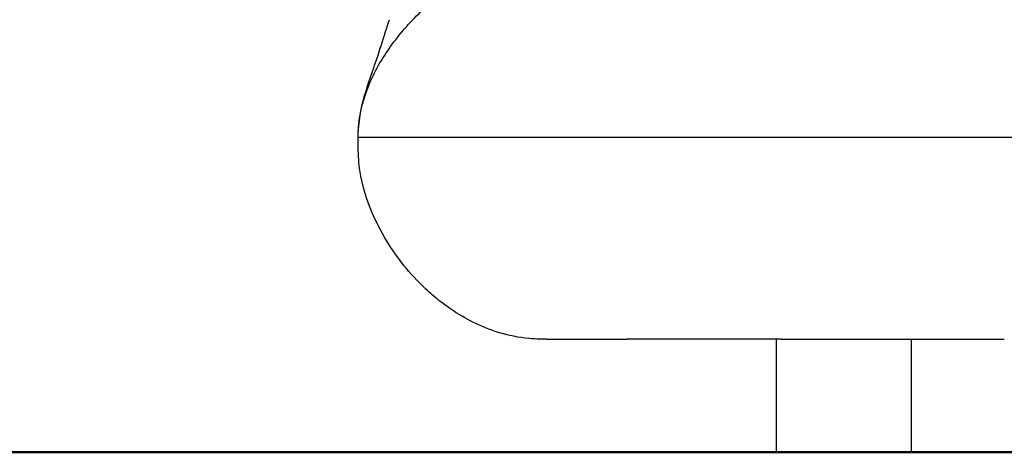
# Model space of a CAD drawing. Units: millimetres. Extents: x 0 to 29979, y 0 to 21000.
# Drawn here: x 7292 to 7659, y 3064 to 3225 of the extents above; entities that cross this region are included whole.
import ezdxf

# ---------------------------------------------------------------- set-up
doc = ezdxf.new("R2010")
doc.units = ezdxf.units.MM
doc.header["$LTSCALE"] = 0.3
doc.layers.add('P001', color=131, linetype='Continuous')
doc.layers.add('P_7THICK', color=7, linetype='Continuous', lineweight=50)

msp = doc.modelspace()

# ---------------------------------------------------------------- linework, layer by layer
at = {"layer": 'P001'}
for p, q in [((7573.74, 3106.29), (7573.74, 3064.29)), ((7623.94, 3106.29), (7623.94, 3064.29))]:
    msp.add_line(p, q, dxfattribs=at)
for points, knots in [([(7418.24, 3181.29), (7418.25, 3186.82), (7419.28, 3192.38), (7421.08, 3197.64), (7422.89, 3202.9), (7425.47, 3207.88), (7428.54, 3212.52), (7431.61, 3217.16), (7435.17, 3221.46), (7439.02, 3225.47), (7441.49, 3228.05), (7444.08, 3230.49), (7446.77, 3232.84)], [-0.9999995, -0.9999995, -0.9999995, -0.9999995, -0.8571532, -0.8571532, -0.8571532, -0.7143065, -0.7143065, -0.7143065, -0.5714597, -0.5714597, -0.5714597, -0.4799066, -0.4799066, -0.4799066, -0.4799066]), ([(7418.24, 3181.29), (7418.24, 3181.41), (7418.24, 3181.56), (7418.25, 3181.92), (7418.25, 3182.14), (7418.26, 3182.86), (7418.28, 3183.37), (7418.39, 3185.42), (7418.54, 3186.97), (7419, 3190.18), (7419.35, 3191.96), (7420.17, 3195.37), (7420.56, 3196.67), (7421.25, 3198.91), (7421.55, 3199.85), (7422.82, 3203.71), (7423.8, 3206.46), (7425.27, 3210.81), (7425.92, 3212.78), (7427.63, 3218.09), (7429.38, 3223.61), (7429.83, 3225.02)], [0.000021, 0.000021, 0.000021, 0.000021, 0.064461, 0.064461, 0.1429, 0.1429, 0.317962, 0.317962, 0.843096, 0.843096, 1.469437, 1.469437, 2.274434, 2.274434, 3.003885, 3.003885, 5.191364, 5.191364, 6.567989, 6.567989, 8.035394, 8.035394, 8.035394, 8.035394]), ([(7488.18, 3106.29), (7488.03, 3106.29), (7487.89, 3106.29), (7487.56, 3106.29), (7487.38, 3106.29), (7486.73, 3106.3), (7486.29, 3106.31), (7484.52, 3106.35), (7483.18, 3106.43), (7478.13, 3106.89), (7474.08, 3107.67), (7467.11, 3109.83), (7464.07, 3111.08), (7458.32, 3113.92), (7455.43, 3115.59), (7450.23, 3119.15), (7447.92, 3120.93), (7444.17, 3124.16), (7442.59, 3125.64), (7438.27, 3130.01), (7435.75, 3132.98), (7430.28, 3140.26), (7427.75, 3144.39), (7424.1, 3151.64), (7422.72, 3154.77), (7420.89, 3160.17), (7420.34, 3162.06), (7419.42, 3165.9), (7419.04, 3167.9), (7418.58, 3171.31), (7418.45, 3172.81), (7418.31, 3175.1), (7418.29, 3175.99), (7418.25, 3177.42), (7418.25, 3177.99), (7418.24, 3178.92), (7418.24, 3179.29), (7418.23, 3180.16), (7418.23, 3180.66), (7418.24, 3181.29)], [0, 0, 0, 0, 0.045105, 0.045105, 0.1108, 0.1108, 0.279039, 0.279039, 0.783804, 0.783804, 2.059102, 2.059102, 3.15255, 3.15255, 4.201375, 4.201375, 5.05279, 5.05279, 5.743915, 5.743915, 7.074681, 7.074681, 9.056207, 9.056207, 10.321402, 10.321402, 10.918251, 10.918251, 11.510395, 11.510395, 11.993232, 11.993232, 12.389256, 12.389256, 12.777389, 12.777389, 13.050684, 13.050684, 13.327717, 13.327717, 13.327717, 13.327717]), ([(7860.74, 3181.29), (7854.21, 3181.29), (7847.69, 3181.29), (7841.21, 3181.29), (7828.93, 3181.29), (7816.75, 3181.29), (7804.66, 3181.29), (7792.57, 3181.29), (7780.56, 3181.29), (7768.67, 3181.29), (7756.79, 3181.29), (7745.02, 3181.29), (7733.38, 3181.29), (7721.74, 3181.29), (7710.23, 3181.29), (7698.87, 3181.29), (7687.51, 3181.29), (7676.3, 3181.29), (7665.35, 3181.29), (7657.34, 3181.29), (7649.46, 3181.29), (7641.69, 3181.29), (7633.91, 3181.29), (7626.22, 3181.29), (7618.67, 3181.29), (7611.13, 3181.29), (7603.71, 3181.29), (7596.41, 3181.29), (7589.11, 3181.29), (7581.92, 3181.29), (7574.91, 3181.29), (7567.9, 3181.29), (7561.07, 3181.29), (7554.38, 3181.29), (7547.69, 3181.29), (7541.15, 3181.29), (7534.82, 3181.29), (7528.48, 3181.29), (7522.36, 3181.29), (7516.43, 3181.29), (7510.5, 3181.29), (7504.76, 3181.29), (7499.26, 3181.29), (7493.76, 3181.29), (7488.49, 3181.29), (7483.48, 3181.29), (7480.22, 3181.29), (7477.06, 3181.29), (7474.01, 3181.29), (7470.96, 3181.29), (7468.03, 3181.29), (7465.21, 3181.29), (7462.39, 3181.29), (7459.69, 3181.29), (7457.11, 3181.29), (7454.52, 3181.29), (7452.06, 3181.29), (7449.73, 3181.29), (7447.4, 3181.29), (7445.19, 3181.29), (7443.11, 3181.29), (7441.02, 3181.29), (7439.06, 3181.29), (7437.24, 3181.29), (7435.41, 3181.29), (7433.72, 3181.29), (7432.16, 3181.29), (7430.59, 3181.29), (7429.16, 3181.29), (7427.86, 3181.29), (7426.56, 3181.29), (7425.4, 3181.29), (7424.37, 3181.29), (7423.33, 3181.29), (7422.43, 3181.29), (7421.66, 3181.29), (7420.9, 3181.29), (7420.26, 3181.29), (7419.75, 3181.29), (7419.25, 3181.29), (7418.87, 3181.29), (7418.62, 3181.29), (7418.36, 3181.29), (7418.24, 3181.29), (7418.24, 3181.29)], [0, 0, 0, 0, 0.02882, 0.02882, 0.02882, 0.083377, 0.083377, 0.083377, 0.137933, 0.137933, 0.137933, 0.19249, 0.19249, 0.19249, 0.247047, 0.247047, 0.247047, 0.301604, 0.301604, 0.301604, 0.341554, 0.341554, 0.341554, 0.381504, 0.381504, 0.381504, 0.421455, 0.421455, 0.421455, 0.461405, 0.461405, 0.461405, 0.501355, 0.501355, 0.501355, 0.541305, 0.541305, 0.541305, 0.581256, 0.581256, 0.581256, 0.621206, 0.621206, 0.621206, 0.661156, 0.661156, 0.661156, 0.687221, 0.687221, 0.687221, 0.713286, 0.713286, 0.713286, 0.739351, 0.739351, 0.739351, 0.765416, 0.765416, 0.765416, 0.791481, 0.791481, 0.791481, 0.817546, 0.817546, 0.817546, 0.843611, 0.843611, 0.843611, 0.869675, 0.869675, 0.869675, 0.89574, 0.89574, 0.89574, 0.921805, 0.921805, 0.921805, 0.94787, 0.94787, 0.94787, 0.973935, 0.973935, 0.973935, 1, 1, 1, 1]), ([(7488.18, 3106.29), (7488.18, 3106.29), (7488.2, 3106.29), (7488.28, 3106.29), (7488.33, 3106.29), (7488.39, 3106.29), (7488.48, 3106.29), (7488.51, 3106.29), (7488.55, 3106.29), (7488.58, 3106.29), (7488.74, 3106.29), (7488.98, 3106.29), (7489.44, 3106.29), (7489.55, 3106.29), (7489.67, 3106.29), (7489.81, 3106.29), (7490.04, 3106.29), (7490.34, 3106.29), (7490.74, 3106.29), (7490.87, 3106.29), (7491, 3106.29), (7491.12, 3106.29), (7491.47, 3106.29), (7491.75, 3106.29), (7491.91, 3106.29), (7492.11, 3106.29), (7492.54, 3106.29), (7493.33, 3106.29), (7493.4, 3106.29), (7493.47, 3106.29), (7493.55, 3106.29), (7493.88, 3106.29), (7494.35, 3106.29), (7495.01, 3106.29), (7495.54, 3106.29), (7496.13, 3106.29), (7496.78, 3106.29), (7497.48, 3106.29), (7498.24, 3106.29), (7499.08, 3106.29), (7499.68, 3106.29), (7500.26, 3106.29), (7500.8, 3106.29), (7502.15, 3106.29), (7503.29, 3106.29), (7504.12, 3106.29), (7504.57, 3106.29), (7505.07, 3106.29), (7505.61, 3106.29), (7507.09, 3106.29), (7508.92, 3106.29), (7511.21, 3106.29), (7512.89, 3106.29), (7514.83, 3106.29), (7517.06, 3106.29), (7517.22, 3106.29), (7517.38, 3106.29), (7517.54, 3106.29), (7517.77, 3106.29), (7518, 3106.29), (7518.23, 3106.29)], [0.0005388, 0.0005388, 0.0005388, 0.0005388, 0.015625, 0.015625, 0.015625, 0.0271778, 0.0271778, 0.0271778, 0.03125, 0.03125, 0.03125, 0.05649, 0.05649, 0.05649, 0.0625, 0.0625, 0.0625, 0.078125, 0.078125, 0.078125, 0.0819658, 0.0819658, 0.0819658, 0.09375, 0.09375, 0.09375, 0.109375, 0.109375, 0.109375, 0.1124678, 0.1124678, 0.1124678, 0.125, 0.125, 0.125, 0.1401254, 0.1401254, 0.1401254, 0.15625, 0.15625, 0.15625, 0.1652399, 0.1652399, 0.1652399, 0.1875, 0.1875, 0.1875, 0.1984264, 0.1984264, 0.1984264, 0.2280955, 0.2280955, 0.2280955, 0.25, 0.25, 0.25, 0.2522766, 0.2522766, 0.2522766, 0.2554159, 0.2554159, 0.2554159, 0.2554159]), ([(7575.56, 3106.29), (7562.15, 3106.29), (7549.77, 3106.29), (7531.27, 3106.29), (7524.31, 3106.29), (7518.23, 3106.29)], [0, 0, 0, 0, 6.14833, 6.14833, 10.527322, 10.527322, 10.527322, 10.527322]), ([(7575.56, 3106.29), (7575.98, 3106.29), (7576.37, 3106.29), (7576.74, 3106.29), (7577.72, 3106.29), (7578.89, 3106.29), (7580.23, 3106.29), (7582.59, 3106.29), (7585.5, 3106.29), (7589.02, 3106.29), (7592.09, 3106.29), (7594.8, 3106.29), (7597.11, 3106.29), (7598.71, 3106.29), (7600.12, 3106.29), (7601.32, 3106.29), (7601.49, 3106.29), (7601.65, 3106.29), (7601.81, 3106.29), (7604.3, 3106.29), (7608.62, 3106.29), (7614.93, 3106.29), (7614.99, 3106.29), (7615.05, 3106.29), (7615.1, 3106.29), (7620.83, 3106.29), (7625.45, 3106.29), (7628.86, 3106.29), (7630.17, 3106.29), (7631.74, 3106.29), (7633.58, 3106.29), (7636.19, 3106.29), (7639.34, 3106.29), (7643.07, 3106.29), (7646.96, 3106.29), (7650.27, 3106.29), (7652.96, 3106.29), (7654.83, 3106.29), (7656.41, 3106.29), (7657.67, 3106.29), (7657.91, 3106.29), (7658.21, 3106.29), (7658.57, 3106.29)], [0.4331623, 0.4331623, 0.4331623, 0.4331623, 0.4375, 0.4375, 0.4375, 0.4488314, 0.4488314, 0.4488314, 0.46875, 0.46875, 0.46875, 0.4861995, 0.4861995, 0.4861995, 0.498321, 0.498321, 0.498321, 0.5, 0.5, 0.5, 0.530965, 0.530965, 0.530965, 0.53125, 0.53125, 0.53125, 0.5625, 0.5625, 0.5625, 0.5754029, 0.5754029, 0.5754029, 0.59375, 0.59375, 0.59375, 0.6121586, 0.6121586, 0.6121586, 0.625, 0.625, 0.625, 0.6292621, 0.6292621, 0.6292621, 0.6292621])]:
    msp.add_open_spline(points, degree=3, knots=knots, dxfattribs=at)
msp.add_open_spline([(7418.24, 3181.29), (7418.24, 3181.29), (7418.24, 3181.29), (7418.24, 3181.29)], degree=3, dxfattribs=at)
at = {"layer": 'P_7THICK'}
msp.add_line((14203.59, 3064.29), (3162.39, 3064.29), dxfattribs=at)

doc.saveas('drawing.dxf')
